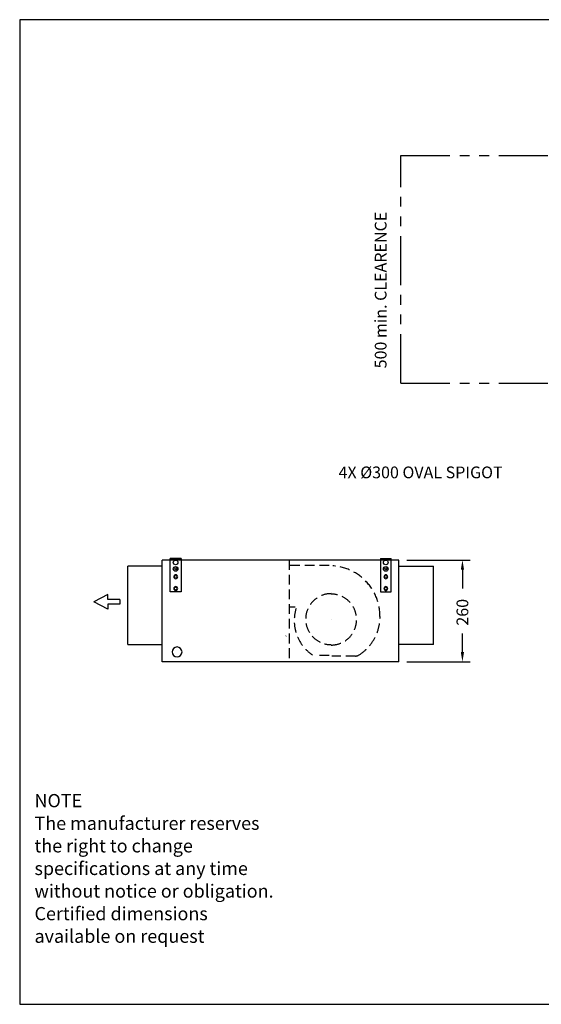
# Model space of a CAD drawing. Extents: x 574 to 3345, y 85 to 2595.
# Drawn here: x 574 to 1905, y 85 to 2595 of the extents above; entities that cross this region are included whole.
import ezdxf

# ---------------------------------------------------------------- set-up
doc = ezdxf.new("R2010")
doc.units = 0
doc.header["$LTSCALE"] = 100
doc.linetypes.add('HIDDEN', pattern=[0.375, 0.25, -0.125])
doc.linetypes.add('PHANTOM', pattern=[2.5, 1.25, -0.25, 0.25, -0.25, 0.25, -0.25])
doc.layers.get('0').update_dxf_attribs({"linetype": 'CONTINUOUS'})
for name, color, linetype in [('DIM', 7, 'CONTINUOUS'), ('OUTLINE', 7, 'CONTINUOUS'), ('OVERLAY-A3', 7, 'CONTINUOUS'), ('TEXT', 7, 'CONTINUOUS')]:
    doc.layers.add(name, color=color, linetype=linetype)
doc.styles.add('TITLE3', font='SIMPLEX', dxfattribs={"height": 30})

# ---------------------------------------------------------------- blocks, each defined once
blk = doc.blocks.new('NEW_BLOCK')
at = {"layer": 'TEXT', "style": 'TITLE3'}
for s, p in [('NOTE', (27.3, 436.7)), ('The manufacturer reserves', (27.3, 368.1)), ('the right to change ', (27.3, 299.6)), ('specifications at any time', (27.3, 231)), ('without notice or obligation.', (27.3, 162.4)), ('Certified dimensions', (27.3, 93.8)), ('available on request', (27.3, 25.3))]:
    blk.add_text(s, height=40, dxfattribs=at).set_placement(p)
blk = doc.blocks.new('RO23')
blk.add_circle((0, 0), 5)
blk = doc.blocks.new('RO42')
blk.add_circle((0, 0), 12.7)
blk = doc.blocks.new('*U142')
at = {"layer": 'DIM', "color": 7, "linetype": 'CONTINUOUS'}
blk.add_text('260', height=30, rotation=90, dxfattribs=at).set_placement((1718.6, 1050.6))
blk = doc.blocks.new('*U150')
at = {"layer": 'DIM', "color": 7, "linetype": 'CONTINUOUS'}
blk.add_text('4X %%C300 OVAL SPIGOT', height=30, dxfattribs=at).set_placement((1387.6, 1426.2))

msp = doc.modelspace()

# ---------------------------------------------------------------- linework, layer by layer
at = {"layer": 'DIM', "color": 7, "linetype": 'PHANTOM'}
for p, q in [((1546.6, 2248.6), (2005.1, 2248.6)), ((1546.6, 1668.6), (2005.1, 1668.6))]:
    msp.add_line(p, q, dxfattribs=at)
at = {"layer": 'DIM', "color": 7, "linetype": 'CONTINUOUS'}
for p, q in [((1561.8, 1217.9), (1723.6, 1217.9)), ((1703.6, 1192.9), (1703.6, 1145.6)), ((829.6, 1117.1), (829.6, 1105.5)), ((1703.6, 983.3), (1703.6, 1030.6)), ((1561.8, 958.3), (1723.6, 958.3))]:
    msp.add_line(p, q, dxfattribs=at)
for points in [[(1699.5, 1192.9), (1707.8, 1192.9), (1703.6, 1217.9)], [(1699.5, 983.3), (1707.8, 983.3), (1703.6, 958.3)]]:
    msp.add_solid(points, dxfattribs=at)
at = {"layer": 'OUTLINE', "linetype": 'PHANTOM'}
msp.add_line((1546.6, 1668.6), (1546.6, 2248.6), dxfattribs=at)
at = {"layer": 'OUTLINE'}
for p, q in [((937.8, 958.3), (937.8, 1217.9)), ((1541.8, 1217.9), (937.8, 1217.9)), ((958, 1136.6), (958, 1221.7)), ((986, 1221.7), (958, 1221.7)), ((986, 1219.2), (958, 1219.2)), ((986, 1221.7), (986, 1136.6)), ((1494.2, 1221.7), (1494.2, 1136.6)), ((1494.2, 1221.7), (1522.2, 1221.7)), ((1494.2, 1219.2), (1522.2, 1219.2)), ((1522.2, 1136.6), (1522.2, 1221.7)), ((1541.8, 958.3), (1541.8, 1217.9)), ((849.8, 1002.1), (849.8, 1202.1)), ((937.8, 1202.1), (849.8, 1202.1)), ((1541.8, 1202.1), (1629.8, 1202.1)), ((1629.8, 1002.1), (1629.8, 1202.1)), ((986, 1136.6), (958, 1136.6)), ((1494.2, 1136.6), (1522.2, 1136.6)), ((1253.7, 1024.4), (1252.8, 1023.6)), ((849.8, 1002.1), (937.8, 1002.1)), ((1629.8, 1002.1), (1541.8, 1002.1)), ((1541.8, 958.3), (937.8, 958.3))]:
    msp.add_line(p, q, dxfattribs=at)
at = {"layer": 'OUTLINE', "linetype": 'HIDDEN'}
for p, q in [((1261.3, 1217.9), (1261.3, 958.3)), ((1363.7, 1204.1), (1261.3, 1204.1)), ((1261.3, 1098.6), (1276.5, 1098.6)), ((1368.5, 1067.1), (1368.7, 1067.1)), ((1368.6, 1067), (1368.6, 1067.2)), ((1363.7, 974.1), (1328.2, 974.1)), ((1431.2, 973.1), (1370.7, 973.1))]:
    msp.add_line(p, q, dxfattribs=at)
at = {"layer": 'OUTLINE', "linetype": 'CONTINUOUS'}
for p, q in [((799.4, 1129.9), (763.4, 1111.3)), ((799.4, 1117.1), (799.4, 1129.9)), ((799.4, 1092.7), (763.4, 1111.3)), ((829.6, 1117.1), (799.4, 1117.1)), ((829.6, 1105.5), (799.4, 1105.5)), ((799.4, 1105.5), (799.4, 1092.7))]:
    msp.add_line(p, q, dxfattribs=at)
at = {"layer": 'OUTLINE'}
for centre, radius in [((972, 1211.9), 6), ((1508.2, 1211.9), 6), ((972, 1195.1), 6), ((972.2, 1195.1), 2.5), ((1508.2, 1195.1), 6), ((1508.2, 1195.1), 2.5), ((972, 1175.1), 3.5), ((1508.2, 1175.1), 3.5), ((972, 1145.1), 3.5), ((1508.2, 1145.1), 3.5)]:
    msp.add_circle(centre, radius, dxfattribs=at)
at = {"layer": 'OUTLINE', "linetype": 'HIDDEN'}
for centre, radius, start, end in [((1364.3, 1074.3), 129, 0, 86.2759), ((1368.7, 1067.1), 65, 90, 270), ((1368.7, 1066.1), 65, 270, 90), ((1378.9, 1063), 104.4, 162.3525, 236.1642), ((1378, 1073.3), 115.4, 301.7606, 0.4966), ((1431.2, 987.1), 14, 270, 302.2847)]:
    msp.add_arc(centre, radius, start, end, dxfattribs=at)
at = {"layer": 'OVERLAY-A3'}
for p, q in [((574.1, 2595.1), (574.1, 85.4)), ((3345.1, 2595.1), (574.1, 2595.1)), ((574.1, 85.4), (3345.1, 85.4))]:
    msp.add_line(p, q, dxfattribs=at)

# ---------------------------------------------------------------- block references
at = {"layer": 'DIM', "color": 7, "linetype": 'CONTINUOUS'}
for name in ['*U150', '*U142']:
    msp.add_blockref(name, (0, 0), dxfattribs=at)
at = {"layer": 'OUTLINE', "xscale": -1, "rotation": 270}
for name, p in [('RO23', (972.2, 1175.1)), ('RO23', (1508.2, 1175.1)), ('RO23', (972.2, 1145.1)), ('RO23', (1508.2, 1145.1)), ('RO42', (975.6, 983.5))]:
    msp.add_blockref(name, p, dxfattribs=at)
at = {"layer": 'TEXT', "xscale": 0.8399999999996905, "yscale": 0.8400000000001455, "zscale": 0.84}
msp.add_blockref('NEW_BLOCK', (589, 220.9), dxfattribs=at)

# ---------------------------------------------------------------- texts
at = {"layer": 'DIM', "color": 7, "linetype": 'CONTINUOUS', "style": 'TITLE3'}
msp.add_text('500 min. CLEARENCE', height=30, rotation=90, dxfattribs=at).set_placement((1510, 1706.4))

doc.saveas('drawing.dxf')
